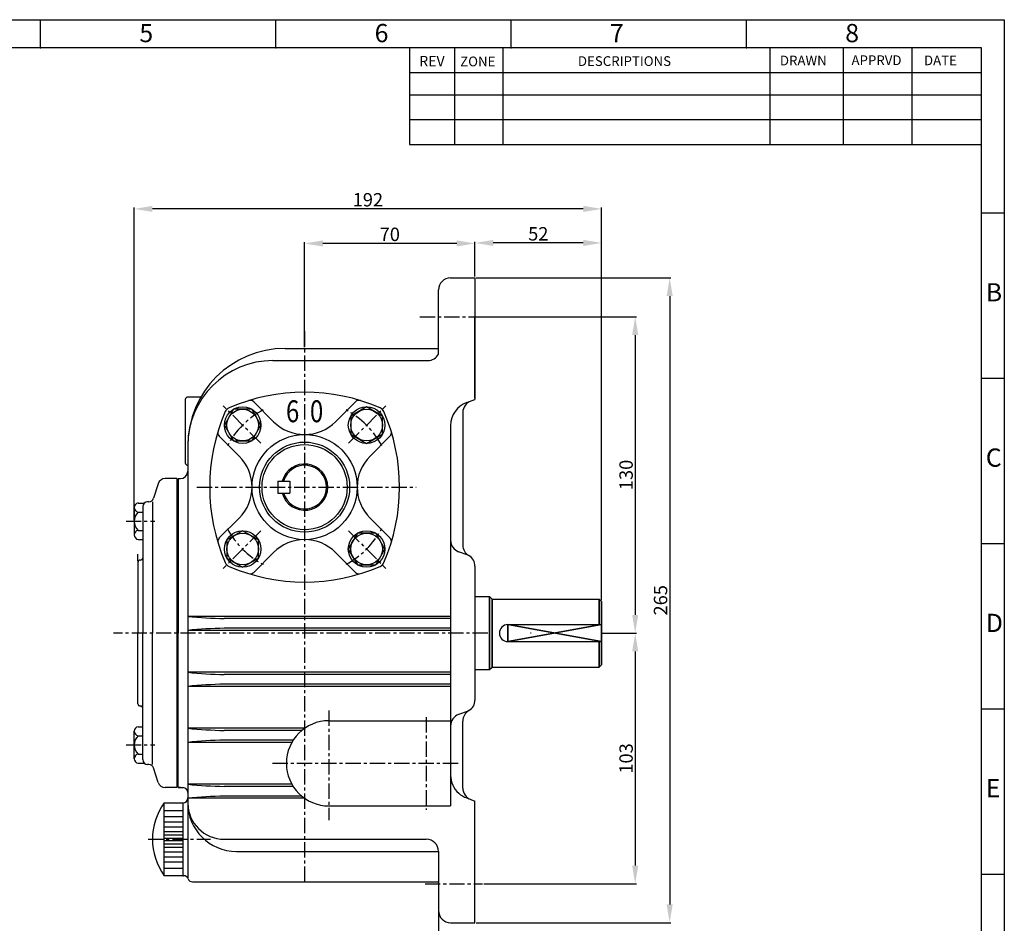
# Model space of a CAD drawing. Extents: x 0 to 805, y 0 to 567.
# Drawn here: x 401 to 805, y 196 to 567 of the extents above; entities that cross this region are included whole.
import ezdxf
from ezdxf.enums import TextEntityAlignment as Align

# ---------------------------------------------------------------- set-up
doc = ezdxf.new("R2010")
doc.units = 0
doc.header["$LTSCALE"] = 5
doc.header["$MEASUREMENT"] = 0
doc.linetypes.add('CENTER', pattern=[2, 1.25, -0.25, 0.25, -0.25])
doc.layers.get('0').update_dxf_attribs({"color": 3, "linetype": 'CONTINUOUS'})
for name, color, linetype in [('CENTER', 1, 'CENTER'), ('DIM', 2, 'CONTINUOUS'), ('LOGO', 5, 'CONTINUOUS'), ('NEEDLE', 2, 'CONTINUOUS'), ('TEXT', 4, 'CONTINUOUS'), ('THIN', 2, 'CONTINUOUS')]:
    doc.layers.add(name, color=color, linetype=linetype)
doc.styles.add('DIM', font='romans.shx', dxfattribs={"width": 0.8})
doc.styles.add('SANSSERIFBOLD', font='SASB____.pfb', dxfattribs={"width": 0.575})
doc.styles.get("Standard").update_dxf_attribs({"font": 'romans.shx'})

msp = doc.modelspace()

# ---------------------------------------------------------------- linework, layer by layer
for p, q in [((577.85, 460.81), (587.85, 460.81)), ((587.85, 460.81), (587.85, 410.81)), ((572.85, 429.47), (572.85, 455.81)), ((587.85, 411.31), (587.85, 444.81)), ((509.85, 431.81), (572.85, 431.81)), ((504.85, 426.81), (568.44, 426.81)), ((468.85, 410.81), (468.85, 384.81)), ((475.21, 411.81), (469.85, 411.81)), ((505.12, 401.69), (496.93, 409.87)), ((530.58, 401.68), (538.77, 409.87)), ((584.43, 409.57), (587.85, 410.81)), ((582.85, 405.49), (582.85, 350.97)), ((577.85, 400.17), (577.85, 314.81)), ((469.85, 393.81), (469.85, 314.81)), ((490.98, 387.54), (482.79, 395.73)), ((544.72, 387.54), (552.91, 395.73)), ((457.69, 376.22), (455.79, 370.21)), ((465.35, 378.31), (460.55, 378.31)), ((465.35, 378.31), (465.35, 314.81)), ((465.85, 378.31), (466.85, 378.31)), ((465.85, 378.31), (465.85, 314.81)), ((506.85, 377.31), (506.85, 372.31)), ((506.85, 377.31), (511.85, 377.31)), ((511.85, 377.31), (511.85, 372.31)), ((506.85, 372.31), (511.85, 372.31)), ((449.48, 368.28), (451.99, 368.28)), ((453.89, 368.81), (453.35, 368.81)), ((453.35, 368.81), (453.35, 368.81)), ((455.35, 368.81), (455.35, 314.81)), ((447.85, 366.41), (447.85, 355.15)), ((449.48, 364.53), (451.35, 364.53)), ((451.35, 366.81), (451.35, 314.81)), ((490.98, 362.09), (482.79, 353.9)), ((544.72, 362.09), (552.91, 353.9)), ((449.48, 357.02), (451.35, 357.02)), ((449.48, 353.27), (451.35, 353.27)), ((505.12, 347.94), (496.93, 339.75)), ((530.58, 347.94), (538.77, 339.75)), ((585.04, 346.84), (581.14, 348.26)), ((450.35, 344.81), (450.35, 344.81)), ((547.76, 344.92), (547.67, 345)), ((449.35, 343.81), (449.35, 314.81)), ((587.85, 342.31), (587.85, 287.32)), ((587.85, 329.81), (593.85, 329.81)), ((587.85, 329.81), (593.85, 329.81)), ((593.85, 299.81), (593.85, 329.81)), ((593.85, 329.81), (593.85, 299.81)), ((593.85, 329.81), (594.85, 328.81)), ((594.85, 300.81), (594.85, 328.81)), ((594.85, 328.81), (594.85, 300.81)), ((594.85, 328.81), (638.85, 328.81)), ((594.85, 328.81), (638.85, 328.81)), ((638.85, 328.81), (639.85, 327.81)), ((638.85, 318.31), (638.85, 328.81)), ((638.85, 328.81), (638.85, 318.31)), ((639.85, 301.81), (639.85, 327.81)), ((639.85, 327.81), (639.85, 301.81)), ((577.85, 321.7), (469.85, 321.7)), ((577.85, 320.81), (484.85, 320.81)), ((577.85, 315.93), (469.85, 315.93)), ((577.85, 316.81), (484.85, 316.81)), ((449.35, 285.81), (449.35, 314.81)), ((451.35, 262.81), (451.35, 314.81)), ((455.35, 260.81), (455.35, 314.81)), ((465.35, 314.81), (465.35, 251.31)), ((465.85, 251.31), (465.85, 314.81)), ((469.85, 314.81), (469.85, 214.14)), ((577.85, 314.81), (577.85, 243.81)), ((638.85, 300.81), (638.85, 311.31)), ((638.85, 311.31), (638.85, 300.81)), ((587.85, 299.81), (593.85, 299.81)), ((587.85, 299.81), (593.85, 299.81)), ((593.85, 299.81), (594.85, 300.81)), ((594.85, 300.81), (638.85, 300.81)), ((594.85, 300.81), (638.85, 300.81)), ((638.85, 300.81), (639.85, 301.81)), ((577.85, 298.7), (469.85, 298.7)), ((577.85, 297.81), (484.85, 297.81)), ((577.85, 292.93), (469.85, 292.93)), ((577.85, 293.81), (484.85, 293.81)), ((450.35, 284.81), (450.35, 284.81)), ((451.35, 262.81), (451.35, 283.81)), ((585.04, 282.79), (581.14, 281.37)), ((449.48, 276.36), (451.35, 276.36)), ((517.88, 275.7), (469.85, 275.7)), ((527.85, 278.81), (577.85, 278.81)), ((582.85, 251.14), (582.85, 278.65)), ((447.85, 263.22), (447.85, 274.48)), ((449.48, 272.61), (451.35, 272.61)), ((516.72, 274.81), (484.85, 274.81)), ((512.62, 269.93), (469.85, 269.93)), ((513.15, 270.81), (484.85, 270.81)), ((449.48, 265.1), (451.35, 265.1)), ((449.48, 261.35), (451.99, 261.35)), ((453.35, 260.81), (453.35, 260.81)), ((453.89, 260.81), (453.35, 260.81)), ((453.89, 260.81), (453.35, 260.81)), ((457.69, 253.41), (455.79, 259.42)), ((465.35, 251.31), (460.55, 251.31)), ((465.85, 251.31), (467.85, 251.31)), ((466.85, 251.31), (465.85, 251.31)), ((512.62, 252.7), (469.85, 252.7)), ((513.15, 251.81), (484.85, 251.81)), ((517.88, 246.93), (470.01, 246.93)), ((516.72, 247.81), (484.85, 247.81)), ((584.43, 247.06), (587.85, 245.81)), ((460.21, 245.1), (467.85, 245.1)), ((460.21, 215.1), (460.21, 245.1)), ((467.85, 245.1), (467.85, 245.1)), ((467.85, 245.1), (467.85, 215.1)), ((527.85, 243.81), (577.85, 243.81)), ((587.85, 195.81), (587.85, 245.81)), ((460.21, 241.91), (467.85, 241.91)), ((460.21, 239.44), (467.85, 239.44)), ((460.21, 237.24), (467.85, 237.24)), ((460.21, 235.19), (467.85, 235.19)), ((460.21, 233.35), (467.85, 233.35)), ((460.21, 231.94), (467.85, 231.94)), ((460.21, 230.6), (467.85, 230.6)), ((460.21, 229.59), (467.85, 229.59)), ((460.21, 228.25), (467.85, 228.25)), ((460.21, 226.84), (467.85, 226.84)), ((484.85, 230.1), (567.85, 230.1)), ((460.21, 225), (467.85, 225)), ((460.21, 222.95), (467.85, 222.95)), ((489.85, 225.1), (572.85, 225.1)), ((572.85, 225.1), (572.85, 200.81)), ((460.21, 220.76), (467.85, 220.76)), ((460.21, 218.28), (467.85, 218.28)), ((467.85, 215.1), (460.21, 215.1)), ((467.85, 215.1), (468.14, 215.1)), ((471.85, 212.6), (572.85, 212.6)), ((577.85, 195.81), (587.85, 195.81))]:
    msp.add_line(p, q)
at = {"ltscale": 2}
for p, q in [((601.35, 318.31), (639.85, 318.31)), ((601.35, 318.31), (639.85, 318.31)), ((601.35, 311.31), (639.85, 311.31)), ((601.35, 311.31), (639.85, 311.31))]:
    msp.add_line(p, q, dxfattribs=at)
for points in [[(488.64, 406.77), (484.89, 400.27), (488.64, 393.77), (496.15, 393.77), (499.9, 400.27), (496.15, 406.77)], [(549.81, 404.02), (543.31, 407.78), (536.81, 404.02), (536.81, 396.52), (543.31, 392.76), (549.81, 396.52)], [(485.9, 345.61), (492.4, 341.85), (498.9, 345.61), (498.9, 353.11), (492.4, 356.86), (485.9, 353.11)], [(547.06, 342.86), (550.81, 349.36), (547.06, 355.86), (539.55, 355.86), (535.8, 349.36), (539.55, 342.86)]]:
    msp.add_lwpolyline(points, close=True)
for centre, radius in [((492.4, 400.27), 7.51), ((492.4, 400.27), 6.5), ((543.31, 400.27), 7.51), ((543.31, 400.27), 6.5), ((517.85, 374.81), 21.6), ((517.85, 374.81), 18.5), ((517.85, 374.81), 17.5), ((492.4, 349.36), 7.51), ((543.31, 349.36), 7.51), ((492.4, 349.36), 6.5), ((543.31, 349.36), 6.5)]:
    msp.add_circle(centre, radius)
for centre, radius, start, end in [((577.85, 455.81), 5, 90, 180), ((509.85, 391.81), 40, 90, 180), ((568.44, 431.81), 5, 270, 332.0357), ((504.85, 391.81), 35, 90, 180), ((517.85, 335.81), 78, 66.5736, 113.4264), ((469.85, 410.81), 1, 90, 180), ((495.52, 408.46), 2, 45, 107.0876), ((540.18, 408.46), 2, 72.9124, 135), ((587.85, 400.17), 10, 110, 180), ((587.85, 405.49), 5, 110, 180), ((556.85, 374.81), 78, 156.5736, 203.4264), ((488.03, 404.63), 3, 113.4264, 156.5736), ((547.67, 404.63), 3, 23.4264, 66.5736), ((478.85, 374.81), 78, 336.5736, 23.4264), ((517.85, 414.41), 18, 224.9901, 315), ((484.21, 397.15), 2, 162.9124, 225), ((551.5, 397.15), 2, 315, 17.0876), ((469.85, 384.81), 1, 180, 270), ((478.25, 374.81), 18, 315, 45), ((517.85, 374.81), 9.5, 195.2575, 164.7425), ((557.45, 374.81), 18, 135, 225), ((466.85, 381.31), 3, 270, 0), ((517.85, 374.81), 9, 196.1276, 163.8724), ((460.55, 375.31), 3, 90, 162.4744), ((449.75, 366.41), 1.9, 98.0486, 261.9514), ((453.35, 366.81), 2, 90, 180), ((453.89, 370.81), 2, 270, 342.4744), ((452.99, 360.78), 5.14, 133.0522, 226.9478), ((449.75, 355.15), 1.9, 98.0486, 261.9514), ((484.21, 352.48), 2, 135, 197.0876), ((517.85, 335.22), 18, 45, 135.0099), ((551.5, 352.48), 2, 342.9124, 45), ((582.85, 352.95), 5, 180, 250), ((587.85, 350.97), 5, 180, 240), ((450.35, 343.81), 1, 90, 180), ((450.35, 345.81), 1, 270, 0), ((582.85, 342.31), 5, 0, 60), ((488.03, 345), 3, 203.4264, 246.5736), ((517.85, 413.81), 78, 246.5736, 293.4264), ((547.67, 345), 3, 293.4264, 336.5736), ((495.52, 341.17), 2, 252.9124, 315), ((540.18, 341.17), 2, 225, 287.0876), ((488.08, 503.87), 183.08, 264.2844, 268.9881), ((488.08, 133.76), 183.08, 91.0119, 95.7156), ((601.35, 314.81), 3.5, 90, 270), ((601.35, 314.81), 3.5, 90, 270), ((488.08, 480.87), 183.08, 264.2844, 268.9881), ((488.08, 110.76), 183.08, 91.0119, 95.7156), ((582.85, 287.32), 5, 300, 0), ((450.35, 285.81), 1, 180, 270), ((450.35, 283.81), 1, 0, 90), ((582.85, 276.67), 5, 110, 180), ((587.85, 278.65), 5, 120, 180), ((449.75, 274.48), 1.9, 98.0486, 261.9514), ((488.08, 457.87), 183.08, 264.2844, 268.9881), ((527.85, 261.31), 17.5, 90, 270), ((452.99, 268.85), 5.14, 133.0522, 226.9478), ((488.08, 87.76), 183.08, 91.0119, 95.7156), ((449.75, 263.22), 1.9, 98.0486, 261.9514), ((453.35, 262.81), 2, 180, 270), ((453.89, 258.81), 2, 17.5256, 90), ((587.85, 256.46), 10, 180, 228.1897), ((460.55, 254.31), 3, 197.5256, 270), ((467.85, 249.31), 2, 0, 90), ((488.08, 434.87), 183.08, 264.2844, 268.9881), ((587.85, 251.14), 5, 180, 250), ((467.85, 247.1), 2, 270, 0), ((488.08, 64.76), 183.08, 91.0119, 95.7156), ((587.85, 256.46), 10, 228.1897, 250), ((480.77, 230.1), 25.45, 143.8913, 216.1087), ((489.85, 245.1), 20, 180, 270), ((484.85, 245.1), 15, 180, 270), ((567.85, 225.1), 5, 360, 90), ((468.14, 213.1), 2, 22.0243, 90), ((471.85, 214.6), 2, 202.0243, 270), ((577.85, 200.81), 5, 180, 270)]:
    msp.add_arc(centre, radius, start, end)
at = {"layer": 'CENTER'}
for p, q in [((565.21, 444.81), (590.95, 444.81)), ((517.85, 438.9), (517.85, 212.7)), ((499.82, 392.85), (484.45, 408.22)), ((535.88, 392.85), (551.26, 408.22)), ((473.58, 374.81), (563.63, 374.81)), ((444.49, 360.78), (456.35, 360.78)), ((499.82, 356.78), (484.45, 341.41)), ((535.88, 356.78), (551.26, 341.41)), ((593.06, 314.81), (439.38, 314.81)), ((527.85, 283.02), (527.85, 237.97)), ((567.85, 280.28), (567.85, 242.18)), ((444.49, 268.85), (456.35, 268.85)), ((504.65, 261.31), (581.19, 261.31)), ((453.52, 230.1), (479.18, 230.1)), ((567.33, 211.81), (590.95, 211.81))]:
    msp.add_line(p, q, dxfattribs=at)
for start, end in [(118.2289, 151.7711), (28.2289, 61.7711), (208.2289, 241.7711), (298.2289, 331.7711)]:
    msp.add_arc((517.85, 374.81), 36, start, end, dxfattribs=at)
at = {"layer": 'DIM'}
for p, q in [((447.85, 361.28), (447.85, 489.64)), ((639.85, 475.64), (639.85, 489.64)), ((632.35, 489.14), (455.35, 489.14)), ((517.85, 432.31), (517.85, 475.43)), ((580.35, 474.93), (525.35, 474.93)), ((587.85, 461.31), (587.85, 475.64)), ((587.85, 461.31), (587.85, 475.43)), ((632.35, 475.14), (595.35, 475.14)), ((639.85, 328.31), (639.85, 475.64)), ((588.35, 460.81), (668.33, 460.81)), ((667.83, 453.31), (667.83, 203.31)), ((588.35, 444.81), (654.17, 444.81)), ((653.67, 437.31), (653.67, 322.31)), ((449.35, 344.31), (449.35, 347.22)), ((610.96, 314.81), (610.61, 314.81)), ((639.85, 314.81), (654.17, 314.81)), ((639.85, 314.81), (654.17, 314.81)), ((653.67, 307.31), (653.67, 219.31)), ((591.45, 211.81), (654.17, 211.81)), ((572.85, 200.31), (572.85, 180.21)), ((588.35, 195.81), (668.33, 195.81))]:
    msp.add_line(p, q, dxfattribs=at)
for points in [[(639.85, 311.31), (601.35, 318.31), (601.35, 311.31), (639.85, 318.31)], [(639.85, 318.31), (601.35, 311.31), (601.35, 318.31), (639.85, 311.31)]]:
    msp.add_lwpolyline(points, dxfattribs=at)
for p in [(409.36, 555.28), (506.02, 555.28), (602.68, 555.28), (699.34, 555.28)]:
    msp.add_point(p, dxfattribs=at)
for points in [[(455.35, 490.39), (455.35, 487.89), (447.85, 489.14)], [(632.35, 490.39), (632.35, 487.89), (639.85, 489.14)], [(525.35, 476.18), (525.35, 473.68), (517.85, 474.93)], [(580.35, 476.18), (580.35, 473.68), (587.85, 474.93)], [(595.35, 476.39), (595.35, 473.89), (587.85, 475.14)], [(632.35, 476.39), (632.35, 473.89), (639.85, 475.14)], [(666.58, 453.31), (669.08, 453.31), (667.83, 460.81)], [(652.42, 437.31), (654.92, 437.31), (653.67, 444.81)], [(652.42, 322.31), (654.92, 322.31), (653.67, 314.81)], [(652.42, 307.31), (654.92, 307.31), (653.67, 314.81)], [(652.42, 219.31), (654.92, 219.31), (653.67, 211.81)], [(666.58, 203.31), (669.08, 203.31), (667.83, 195.81)]]:
    msp.add_solid(points, dxfattribs=at)
at = {"layer": 'LOGO'}
for p, q in [((796, 555.28), (22.72, 555.28)), ((796, 11.83), (796, 555.28))]:
    msp.add_line(p, q, dxfattribs=at)
at = {"layer": 'NEEDLE'}
for p, q in [((560.93, 555.28), (560.93, 515.59)), ((579.47, 555.28), (579.47, 515.59)), ((599.32, 555.28), (599.32, 515.59)), ((708.91, 555.28), (708.91, 515.59)), ((739.04, 555.28), (739.04, 515.59)), ((767.34, 555.28), (767.34, 515.59)), ((560.93, 545.12), (796, 545.12)), ((560.93, 536.07), (796, 536.07)), ((560.93, 525.83), (796, 525.83)), ((560.93, 515.59), (796, 515.59))]:
    msp.add_line(p, q, dxfattribs=at)
at = {"layer": 'THIN'}
for p, q in [((13.53, 566.88), (805.3, 566.88)), ((409.36, 555.28), (409.36, 566.88)), ((506.02, 555.28), (506.02, 566.88)), ((602.68, 555.28), (602.68, 566.88)), ((699.34, 555.28), (699.34, 566.88)), ((805.3, 566.88), (805.3, 0)), ((805.19, 487.35), (796, 487.35)), ((805.19, 419.42), (796, 419.42)), ((805.19, 351.49), (796, 351.49)), ((805.19, 283.56), (796, 283.56)), ((805.19, 215.63), (796, 215.63))]:
    msp.add_line(p, q, dxfattribs=at)
for p in [(805.19, 487.35), (805.19, 419.42), (805.19, 351.49), (805.19, 283.56), (805.19, 215.63)]:
    msp.add_point(p, dxfattribs=at)

# ---------------------------------------------------------------- texts
at = {"layer": 'DIM', "char_height": 5.5, "attachment_point": 5, "style": 'DIM'}
for s, insert in [('\\A1;192', (543.85, 492.89)), ('\\A1;70', (552.85, 478.68)), ('\\A1;52', (613.85, 478.89))]:
    msp.add_mtext(s, dxfattribs=dict(at, insert=insert))
at = {"layer": 'DIM', "char_height": 5.5, "attachment_point": 5, "rotation": 90, "style": 'DIM'}
for s, insert in [('\\A1;130', (649.92, 379.81)), ('\\A1;265', (664.08, 328.31)), ('\\A1;103', (649.92, 263.31))]:
    msp.add_mtext(s, dxfattribs=dict(at, insert=insert))
at = {"layer": 'NEEDLE'}
for s, height, p in [('REV', 4.26, (564.93, 547.73)), ('ZONE', 3.994, (581.76, 547.73)), ('DESCRIPTIONS', 3.9936, (630.13, 547.87)), ('DRAWN', 3.994, (713.11, 548.1)), ('APPRVD', 3.994, (742.52, 548.22)), ('DATE', 3.994, (772.3, 548.16))]:
    msp.add_text(s, height=height, dxfattribs=at).set_placement(p)
at = {"layer": 'TEXT', "color": 4, "style": 'SANSSERIFBOLD', "width": 0.8}
msp.add_text('6  0', height=9, dxfattribs=at).set_placement((517.85, 404.81), align=Align.MIDDLE)
at = {"layer": 'THIN'}
for s, p in [('5', (449.97, 557.64)), ('6', (546.63, 557.64)), ('7', (643.29, 557.64)), ('8', (739.95, 557.64)), ('B', (797.7, 451.12)), ('C', (797.7, 383.19)), ('D', (797.7, 315.26)), ('E', (797.7, 247.33))]:
    msp.add_text(s, height=7.49, dxfattribs=at).set_placement(p)

doc.saveas('drawing.dxf')
